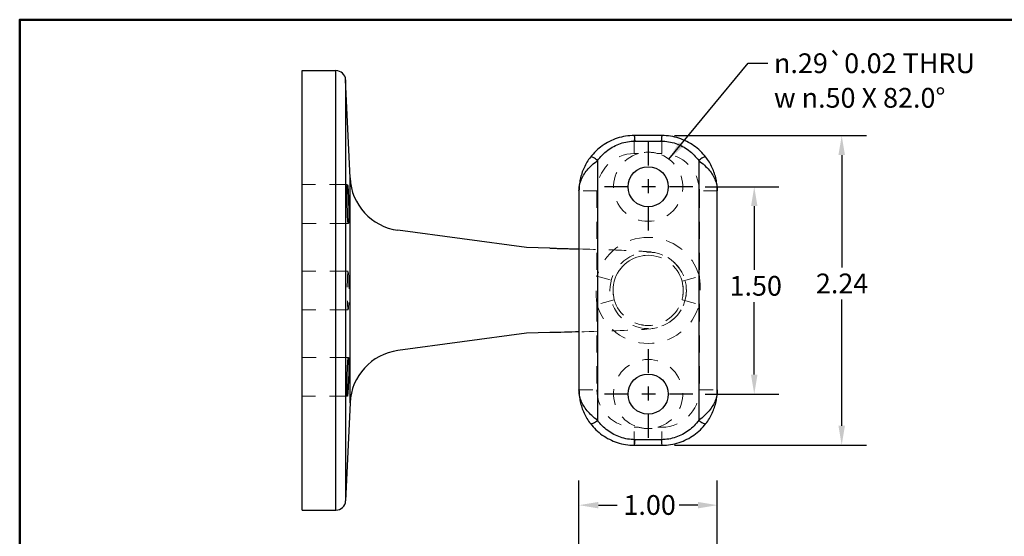
# Model space of a CAD drawing. Units: inches. Extents: x 0.2 to 15.5, y 0.2 to 12.
# Drawn here: x 0.5 to 7.7, y 7.9 to 11.6 of the extents above; entities that cross this region are included whole.
import ezdxf

# ---------------------------------------------------------------- set-up
doc = ezdxf.new("R2010")
doc.units = ezdxf.units.IN
doc.header["$LTSCALE"] = 1.428571
doc.header["$MEASUREMENT"] = 0
doc.linetypes.add('CHAIN', pattern=[0.7087, 0.4724, -0.0591, 0.1181, -0.0591])
doc.linetypes.add('DASHED', pattern=[0.2067, 0.1654, -0.0413])
for name, color, linetype, lineweight in [('Border_0', 7, 'Continuous', 50), ('Center Mark(ANSI)', 7, 'Continuous', 25), ('Dimensions(ANSI)', 7, 'Continuous', 25), ('Hidden Edges(ANSI)', 7, 'DASHED', 18), ('Hidden Tangent Edges(ANSI)', 7, 'DASHED', 18), ('Symbols(ANSI)', 7, 'Continuous', 25), ('Visible Edges(ANSI)', 7, 'Continuous', 25), ('Visible Tangent Edges(ANSI)', 7, 'Continuous', 25)]:
    doc.layers.add(name, color=color, linetype=linetype, lineweight=lineweight)
doc.styles.add('WAGNERCopy of DEFAULT-ANSI', font='ARIAL.TTF')
doc.dimstyles.new('WAGNERCopy of DEFAULT-ANSI', dxfattribs={"dimscale": 1.428571, "dimtxt": 0.1, "dimasz": 0.098425, "dimexe": 0.125, "dimexo": 0.0625, "dimgap": 0.031496, "dimtad": 0, "dimtih": 1, "dimtoh": 1, "dimrnd": 1e-08, "dimzin": 4, "dimdsep": 46, "dimtxsty": 'WAGNERCopy of DEFAULT-ANSI', "dimcen": 0.09, "dimdle": 0.393701, "dimclrd": 7, "dimclre": 7, "dimclrt": 7, "dimadec": 1, "dimazin": 1, "dimtfac": 1, "dimtofl": 0, "dimtmove": 0, "dimatfit": 3, "dimfxl": 1, "dimtolj": 1, "dimtzin": 0, "dimlwd": 25, "dimlwe": 25, "dimarcsym": 0})
doc.dimstyles.new('WAGNERCopy of DEFAULT-ANSI_WAGNERCopy of DEFAULT-ANSI~0$7', dxfattribs={"dimscale": 1.428571, "dimtxt": 0.1, "dimasz": 0.098425, "dimexe": 0.125, "dimexo": 0.0625, "dimgap": 0.031496, "dimtad": 0, "dimtih": 1, "dimtoh": 1, "dimrnd": 1e-08, "dimzin": 4, "dimdsep": 46, "dimtxsty": 'WAGNERCopy of DEFAULT-ANSI', "dimcen": 0.09, "dimdle": 0.393701, "dimclrd": 7, "dimclre": 7, "dimclrt": 7, "dimadec": 1, "dimazin": 1, "dimtfac": 1, "dimtofl": 0, "dimtmove": 0, "dimatfit": 3, "dimfxl": 1, "dimtolj": 1, "dimtzin": 0, "dimlwd": 25, "dimlwe": 25, "dimarcsym": 0})

# ---------------------------------------------------------------- blocks, each defined once
blk = doc.blocks.new('Borders Default Border')
at = {"layer": 'Border_0', "color": 7, "lineweight": 50, "flags": 128}
blk.add_lwpolyline([(0.38, 0.38), (0.38, 8.12), (10.62, 8.12), (10.62, 0.38), (0.38, 0.38)], dxfattribs=at)
blk = doc.blocks.new('*D13')
at = {"layer": 'Defpoints', "color": 0, "linetype": 'Continuous'}
for p in [(4.586, 8.0874), (4.586, 6.7266), (5.586, 6.7266)]:
    blk.add_point(p, dxfattribs=at)
at = {"layer": 'Dimensions(ANSI)', "color": 7, "linetype": 'Continuous', "lineweight": 25}
for p, q in [((4.586, 6.8159), (4.586, 8.266)), ((5.586, 6.8159), (5.586, 8.266)), ((4.7266, 8.0874), (4.8624, 8.0874)), ((5.4454, 8.0874), (5.3095, 8.0874))]:
    blk.add_line(p, q, dxfattribs=at)
at = {"layer": 'Dimensions(ANSI)', "color": 7, "linetype": 'Continuous'}
for points in [[(4.7266, 8.1109), (4.7266, 8.064), (4.586, 8.0874)], [(5.4454, 8.1109), (5.4454, 8.064), (5.586, 8.0874)]]:
    blk.add_solid(points, dxfattribs=at)
at = {"layer": 'Dimensions(ANSI)', "color": 7, "linetype": 'Continuous', "lineweight": 25, "insert": (4.9074, 8.1604), "char_height": 0.14286, "attachment_point": 1, "style": 'WAGNERCopy of DEFAULT-ANSI'}
blk.add_mtext('\\A1;1.00', dxfattribs=at)
blk = doc.blocks.new('*D17')
at = {"layer": 'Defpoints', "color": 0, "linetype": 'Continuous'}
for p in [(5.4098, 10.3914), (5.8529, 10.3914), (5.4098, 8.8914)]:
    blk.add_point(p, dxfattribs=at)
at = {"layer": 'Dimensions(ANSI)', "color": 7, "linetype": 'Continuous', "lineweight": 25}
for p, q in [((5.4991, 10.3914), (6.0315, 10.3914)), ((5.8529, 10.2508), (5.8529, 9.791)), ((5.8529, 9.032), (5.8529, 9.5551)), ((5.4991, 8.8914), (6.0315, 8.8914))]:
    blk.add_line(p, q, dxfattribs=at)
at = {"layer": 'Dimensions(ANSI)', "color": 7, "linetype": 'Continuous'}
for points in [[(5.8295, 10.2508), (5.8763, 10.2508), (5.8529, 10.3914)], [(5.8295, 9.032), (5.8763, 9.032), (5.8529, 8.8914)]]:
    blk.add_solid(points, dxfattribs=at)
at = {"layer": 'Dimensions(ANSI)', "color": 7, "linetype": 'Continuous', "lineweight": 25, "insert": (5.6743, 9.746), "char_height": 0.14286, "attachment_point": 1, "style": 'WAGNERCopy of DEFAULT-ANSI'}
blk.add_mtext('\\A1;1.50', dxfattribs=at)
blk = doc.blocks.new('*D19')
at = {"layer": 'Defpoints', "color": 0, "linetype": 'Continuous'}
for p in [(5.186, 10.7614), (6.4852, 10.7614), (5.186, 8.5214)]:
    blk.add_point(p, dxfattribs=at)
at = {"layer": 'Dimensions(ANSI)', "color": 7, "linetype": 'Continuous', "lineweight": 25}
for p, q in [((5.2753, 10.7614), (6.6637, 10.7614)), ((6.4852, 10.6208), (6.4852, 9.808)), ((6.4852, 8.662), (6.4852, 9.5746)), ((5.2753, 8.5214), (6.6637, 8.5214))]:
    blk.add_line(p, q, dxfattribs=at)
at = {"layer": 'Dimensions(ANSI)', "color": 7, "linetype": 'Continuous'}
for points in [[(6.4617, 10.6208), (6.5086, 10.6208), (6.4852, 10.7614)], [(6.4617, 8.662), (6.5086, 8.662), (6.4852, 8.5214)]]:
    blk.add_solid(points, dxfattribs=at)
at = {"layer": 'Dimensions(ANSI)', "color": 7, "linetype": 'Continuous', "lineweight": 25, "insert": (6.2987, 9.7631), "char_height": 0.14286, "attachment_point": 1, "style": 'WAGNERCopy of DEFAULT-ANSI'}
blk.add_mtext('\\A1;2.24', dxfattribs=at)

msp = doc.modelspace()

# ---------------------------------------------------------------- linework, layer by layer
at = {"layer": 'Center Mark(ANSI)', "linetype": 'CHAIN', "ltscale": 0.251772}
for p, q in [((5.086, 10.7152), (5.086, 10.0675)), ((5.4098, 10.3914), (4.7621, 10.3914)), ((5.086, 9.2152), (5.086, 8.5675)), ((5.4098, 8.8914), (4.7621, 8.8914))]:
    msp.add_line(p, q, dxfattribs=at)
at = {"layer": 'Hidden Edges(ANSI)', "ltscale": 0.551965}
for p, q in [((2.912, 10.4064), (2.586, 10.4064)), ((2.912, 8.8764), (2.586, 8.8764))]:
    msp.add_line(p, q, dxfattribs=at)
at = {"layer": 'Hidden Edges(ANSI)', "ltscale": 0.563472}
for p, q in [((2.9188, 10.1264), (2.586, 10.1264)), ((2.9188, 9.1564), (2.586, 9.1564))]:
    msp.add_line(p, q, dxfattribs=at)
at = {"layer": 'Hidden Edges(ANSI)', "ltscale": 0.560099}
for p, q in [((2.9168, 9.7814), (2.586, 9.7814)), ((2.9168, 9.5014), (2.586, 9.5014))]:
    msp.add_line(p, q, dxfattribs=at)
at = {"layer": 'Hidden Edges(ANSI)', "ltscale": 0.188959, "flags": 128}
for points in [[(5.156, 10.6314), (5.1502, 10.633), (5.1444, 10.6344), (5.1385, 10.6357), (5.1326, 10.6369), (5.1267, 10.6379), (5.1207, 10.6388), (5.1148, 10.6395), (5.1089, 10.6401), (5.1031, 10.6405), (5.0973, 10.6408), (5.0916, 10.641), (5.086, 10.6411), (5.0804, 10.641), (5.0747, 10.6408), (5.0689, 10.6405), (5.0631, 10.6401), (5.0572, 10.6395), (5.0512, 10.6388), (5.0453, 10.6379), (5.0394, 10.6369), (5.0335, 10.6357), (5.0276, 10.6344), (5.0217, 10.633), (5.016, 10.6314)], [(5.016, 8.6514), (5.0217, 8.6498), (5.0276, 8.6483), (5.0335, 8.647), (5.0394, 8.6459), (5.0453, 8.6449), (5.0512, 8.644), (5.0572, 8.6433), (5.0631, 8.6427), (5.0689, 8.6422), (5.0747, 8.6419), (5.0804, 8.6417), (5.086, 8.6417), (5.0916, 8.6417), (5.0973, 8.6419), (5.1031, 8.6422), (5.1089, 8.6427), (5.1148, 8.6433), (5.1207, 8.644), (5.1267, 8.6449), (5.1326, 8.6459), (5.1385, 8.647), (5.1444, 8.6483), (5.1502, 8.6498), (5.156, 8.6514)]]:
    msp.add_lwpolyline(points, dxfattribs=at)
at = {"layer": 'Hidden Edges(ANSI)', "ltscale": 0.494207, "flags": 128}
msp.add_lwpolyline([(4.586, 9.9413), (4.6229, 9.9403), (4.659, 9.9393), (4.6943, 9.9383), (4.7287, 9.9373), (4.7623, 9.9363), (4.7947, 9.9352), (4.826, 9.9342), (4.8559, 9.9332), (4.8844, 9.9322), (4.9116, 9.9312), (4.9373, 9.9301), (4.9616, 9.9291), (4.9844, 9.928), (5.0056, 9.927), (5.0249, 9.926), (5.0425, 9.925), (5.0745, 9.9227), (5.106, 9.9193), (5.1234, 9.9167), (5.1336, 9.9149), (5.1455, 9.9123), (5.1592, 9.9087), (5.1667, 9.9064), (5.1746, 9.9038), (5.1909, 9.8976), (5.2075, 9.8901), (5.224, 9.8812), (5.2401, 9.8712), (5.2556, 9.86), (5.2703, 9.8476), (5.2842, 9.8343), (5.2972, 9.82), (5.3091, 9.8047), (5.32, 9.7887), (5.3298, 9.7719), (5.3383, 9.7546), (5.3456, 9.7366), (5.3516, 9.7182), (5.3564, 9.6993), (5.3598, 9.6802), (5.3618, 9.661), (5.3625, 9.6416), (5.3618, 9.6222), (5.3598, 9.6029), (5.3564, 9.5838), (5.3517, 9.565), (5.3457, 9.5465), (5.3384, 9.5285), (5.3299, 9.5111), (5.3202, 9.4944), (5.3094, 9.4783), (5.2974, 9.4631), (5.2844, 9.4487), (5.2706, 9.4353), (5.2558, 9.423), (5.2402, 9.4117), (5.224, 9.4015), (5.2075, 9.3927), (5.1909, 9.3851), (5.1746, 9.3789), (5.1668, 9.3763), (5.1593, 9.3741), (5.1454, 9.3705), (5.1335, 9.3679), (5.1233, 9.366), (5.1143, 9.3646), (5.1061, 9.3635), (5.0757, 9.3603), (5.0598, 9.3591), (5.043, 9.3579), (5.025, 9.3568), (5.0055, 9.3558), (4.9844, 9.3547), (4.9617, 9.3537), (4.9375, 9.3526), (4.9118, 9.3516), (4.8846, 9.3506), (4.8561, 9.3495), (4.8261, 9.3485), (4.7948, 9.3475), (4.7623, 9.3465), (4.7288, 9.3455), (4.6944, 9.3444), (4.6591, 9.3434), (4.6229, 9.3424), (4.586, 9.3414)], dxfattribs=at)
at = {"layer": 'Hidden Edges(ANSI)', "ltscale": 0.495823, "flags": 128}
msp.add_lwpolyline([(2.9176, 9.7803), (2.9163, 9.7809), (2.9151, 9.776), (2.9139, 9.7653), (2.913, 9.7499), (2.9121, 9.7304), (2.9115, 9.7067), (2.9111, 9.6801), (2.9109, 9.6523), (2.9109, 9.6247), (2.9111, 9.597), (2.9116, 9.5709), (2.9123, 9.548), (2.9131, 9.5293), (2.9142, 9.5148), (2.9153, 9.5053), (2.9166, 9.5015), (2.9178, 9.5033), (2.9191, 9.5108), (2.9203, 9.524), (2.9214, 9.5418), (2.9222, 9.5632), (2.9229, 9.5886), (2.9233, 9.6163), (2.9235, 9.6442), (2.9233, 9.6722), (2.9228, 9.6997), (2.9221, 9.7243), (2.9212, 9.7449), (2.92, 9.7619), (2.9188, 9.774), (2.9176, 9.7803)], dxfattribs=at)
at = {"layer": 'Hidden Edges(ANSI)', "ltscale": 0.182231, "flags": 128}
for points in [[(4.8413, 9.5738), (4.8373, 9.5904), (4.8344, 9.6073), (4.8327, 9.6243), (4.8321, 9.6414), (4.8327, 9.6585), (4.8344, 9.6755), (4.8373, 9.6924), (4.8413, 9.7089)], [(5.3307, 9.7089), (5.3347, 9.6923), (5.3375, 9.6755), (5.3392, 9.6584), (5.3398, 9.6414), (5.3392, 9.6243), (5.3375, 9.6073), (5.3347, 9.5904), (5.3307, 9.5738)]]:
    msp.add_lwpolyline(points, dxfattribs=at)
at = {"layer": 'Hidden Edges(ANSI)', "ltscale": 0.483904}
for centre, start, end in [((5.086, 10.3914), 106.2602, 73.7398), ((5.086, 8.8914), 286.2602, 253.7398)]:
    msp.add_arc(centre, 0.25, start, end, dxfattribs=at)
at = {"layer": 'Hidden Edges(ANSI)', "ltscale": 0.559376}
for start, end in [(15.43624, 164.56376), (195.43624, 344.56376)]:
    msp.add_arc((5.086, 9.6414), 0.2538, start, end, dxfattribs=at)
at = {"layer": 'Hidden Tangent Edges(ANSI)', "ltscale": 0.272162}
for p, q in [((4.986, 10.6314), (4.986, 10.7614)), ((5.186, 10.6314), (5.186, 10.7614)), ((4.716, 10.3614), (4.586, 10.3614)), ((5.586, 10.3614), (5.456, 10.3614)), ((4.716, 9.7435), (4.8413, 9.7089)), ((5.3307, 9.7089), (5.456, 9.7435)), ((4.8413, 9.5738), (4.716, 9.5392)), ((5.3307, 9.5738), (5.456, 9.5392)), ((4.586, 8.9214), (4.716, 8.9214)), ((5.456, 8.9214), (5.586, 8.9214)), ((4.986, 8.5214), (4.986, 8.6514)), ((5.186, 8.5214), (5.186, 8.6514))]:
    msp.add_line(p, q, dxfattribs=at)
at = {"layer": 'Hidden Tangent Edges(ANSI)', "ltscale": 0.039899}
for p, q in [((5.016, 10.6314), (4.986, 10.6314)), ((5.186, 10.6314), (5.156, 10.6314)), ((4.986, 8.6514), (5.016, 8.6514)), ((5.156, 8.6514), (5.186, 8.6514))]:
    msp.add_line(p, q, dxfattribs=at)
at = {"layer": 'Hidden Tangent Edges(ANSI)', "ltscale": 0.523081}
for p, q in [((4.716, 10.3614), (4.716, 9.7435)), ((5.456, 10.3614), (5.456, 9.7435)), ((4.716, 9.5392), (4.716, 8.9214)), ((5.456, 9.5392), (5.456, 8.9214))]:
    msp.add_line(p, q, dxfattribs=at)
at = {"layer": 'Hidden Tangent Edges(ANSI)', "ltscale": 0.509271, "flags": 128}
msp.add_lwpolyline([(4.586, 9.9413), (4.6127, 9.9406), (4.6391, 9.9399), (4.6651, 9.9391), (4.6906, 9.9384), (4.7156, 9.9376), (4.7401, 9.9369), (4.764, 9.9362), (4.7873, 9.9354), (4.8099, 9.9347), (4.8319, 9.934), (4.8532, 9.9332), (4.8736, 9.9325), (4.8934, 9.9317), (4.9122, 9.931), (4.9303, 9.9303), (4.9474, 9.9295), (4.9637, 9.9288), (4.9791, 9.9281), (4.9935, 9.9273), (5.0069, 9.9266), (5.0193, 9.9258), (5.0308, 9.9251), (5.0411, 9.9244), (5.0504, 9.9236), (5.0587, 9.9229), (5.0659, 9.9221), (5.072, 9.9214), (5.077, 9.9207), (5.0809, 9.9199), (5.0837, 9.9192), (5.0854, 9.9185), (5.086, 9.9177)], dxfattribs=at)
at = {"layer": 'Hidden Tangent Edges(ANSI)', "ltscale": 0.273171, "flags": 128}
for points in [[(4.716, 9.5392), (4.7149, 9.5475), (4.7139, 9.5559), (4.713, 9.5643), (4.7122, 9.5728), (4.7114, 9.5813), (4.7108, 9.5898), (4.7103, 9.5984), (4.7098, 9.607), (4.7095, 9.6156), (4.7093, 9.6242), (4.7091, 9.6328), (4.7091, 9.6414), (4.7091, 9.65), (4.7093, 9.6586), (4.7095, 9.6672), (4.7098, 9.6758), (4.7103, 9.6844), (4.7108, 9.6929), (4.7114, 9.7015), (4.7122, 9.71), (4.713, 9.7184), (4.7139, 9.7269), (4.7149, 9.7352), (4.716, 9.7435)], [(5.456, 9.7435), (5.4571, 9.7352), (5.4581, 9.7269), (5.459, 9.7184), (5.4598, 9.71), (5.4605, 9.7015), (5.4612, 9.6929), (5.4617, 9.6843), (5.4621, 9.6758), (5.4625, 9.6672), (5.4627, 9.6586), (5.4629, 9.65), (5.4629, 9.6414), (5.4629, 9.6327), (5.4627, 9.6241), (5.4625, 9.6155), (5.4621, 9.607), (5.4617, 9.5984), (5.4612, 9.5898), (5.4605, 9.5813), (5.4598, 9.5728), (5.459, 9.5643), (5.4581, 9.5559), (5.4571, 9.5475), (5.456, 9.5392)]]:
    msp.add_lwpolyline(points, dxfattribs=at)
at = {"layer": 'Hidden Tangent Edges(ANSI)', "ltscale": 0.182293, "flags": 128}
for points in [[(4.8413, 9.7089), (4.8398, 9.7035), (4.8385, 9.6979), (4.8373, 9.6923), (4.8362, 9.6867), (4.8352, 9.6811), (4.8344, 9.6755), (4.8337, 9.6698), (4.8331, 9.6641), (4.8327, 9.6585), (4.8324, 9.6528), (4.8322, 9.6471), (4.8321, 9.6414), (4.8322, 9.6357), (4.8324, 9.63), (4.8327, 9.6243), (4.8331, 9.6186), (4.8337, 9.6129), (4.8344, 9.6073), (4.8352, 9.6016), (4.8362, 9.596), (4.8373, 9.5904), (4.8385, 9.5848), (4.8398, 9.5793), (4.8413, 9.5738)], [(5.3307, 9.5738), (5.3322, 9.5793), (5.3335, 9.5848), (5.3347, 9.5904), (5.3358, 9.596), (5.3367, 9.6016), (5.3376, 9.6073), (5.3383, 9.6129), (5.3388, 9.6186), (5.3393, 9.6243), (5.3396, 9.63), (5.3398, 9.6357), (5.3399, 9.6414), (5.3398, 9.6471), (5.3396, 9.6527), (5.3393, 9.6584), (5.3388, 9.6641), (5.3383, 9.6698), (5.3376, 9.6755), (5.3367, 9.6811), (5.3358, 9.6867), (5.3347, 9.6923), (5.3335, 9.6979), (5.3322, 9.7035), (5.3307, 9.7089)]]:
    msp.add_lwpolyline(points, dxfattribs=at)
at = {"layer": 'Hidden Tangent Edges(ANSI)', "ltscale": 0.490012}
msp.add_circle((5.086, 9.6414), 0.2763, dxfattribs=at)
at = {"layer": 'Hidden Tangent Edges(ANSI)', "ltscale": 0.478762}
for centre, start, end in [((4.986, 10.3614), 90, 180), ((5.186, 10.3614), 0, 90), ((4.986, 8.9214), 180, 270), ((5.186, 8.9214), 270, 0)]:
    msp.add_arc(centre, 0.27, start, end, dxfattribs=at)
at = {"layer": 'Hidden Tangent Edges(ANSI)', "ltscale": 0.563896}
for start, end in [(90, 164.56376), (15.43624, 90)]:
    msp.add_arc((5.086, 9.6414), 0.3838, start, end, dxfattribs=at)
at = {"layer": 'Hidden Tangent Edges(ANSI)', "ltscale": 0.559474}
for start, end in [(90, 164.56376), (15.43624, 90), (195.43624, 344.56376)]:
    msp.add_arc((5.086, 9.6414), 0.2539, start, end, dxfattribs=at)
at = {"layer": 'Hidden Tangent Edges(ANSI)', "ltscale": 0.483339}
msp.add_arc((5.086, 9.6414), 0.3838, 195.43624, 344.56376, dxfattribs=at)
at = {"layer": 'Visible Edges(ANSI)'}
for p, q in [((2.586, 8.0514), (2.586, 11.2314)), ((2.586, 11.2314), (2.8291, 11.2314)), ((2.931, 10.4551), (2.899, 11.1645)), ((5.0492, 10.7614), (4.986, 10.7614)), ((5.186, 10.7614), (5.1228, 10.7614)), ((4.586, 10.3614), (4.586, 8.9214)), ((5.586, 8.9214), (5.586, 10.3614)), ((4.206, 9.9514), (3.2771, 10.0767)), ((4.376, 9.9469), (4.206, 9.9514)), ((4.206, 9.3314), (3.2771, 9.206)), ((4.376, 9.3358), (4.206, 9.3314)), ((2.931, 8.8276), (2.899, 8.1182)), ((4.986, 8.5214), (5.0492, 8.5214)), ((5.1228, 8.5214), (5.186, 8.5214)), ((2.586, 8.0514), (2.8291, 8.0514))]:
    msp.add_line(p, q, dxfattribs=at)
at = {"layer": 'Visible Edges(ANSI)', "flags": 128}
for points in [[(4.986, 10.7614), (4.9703, 10.7611), (4.9546, 10.7601), (4.9389, 10.7586), (4.9234, 10.7564), (4.9079, 10.7537), (4.8927, 10.7503), (4.8776, 10.7464), (4.8628, 10.7419), (4.8483, 10.7369), (4.834, 10.7314), (4.8201, 10.7253), (4.8064, 10.7188), (4.793, 10.7117), (4.7799, 10.7042), (4.7671, 10.6962), (4.7547, 10.6877), (4.7426, 10.6788), (4.7309, 10.6695), (4.7195, 10.6597), (4.7086, 10.6495), (4.698, 10.6389), (4.6878, 10.628), (4.678, 10.6166), (4.6687, 10.6049)], [(5.1228, 10.7614), (5.1197, 10.7614), (5.1166, 10.7614), (5.1136, 10.7614), (5.1105, 10.7614), (5.1074, 10.7614), (5.1044, 10.7614), (5.1013, 10.7614), (5.0982, 10.7614), (5.0952, 10.7614), (5.0921, 10.7614), (5.089, 10.7614), (5.086, 10.7614), (5.0829, 10.7614), (5.0799, 10.7614), (5.0768, 10.7614), (5.0737, 10.7614), (5.0707, 10.7614), (5.0676, 10.7614), (5.0645, 10.7614), (5.0615, 10.7614), (5.0584, 10.7614), (5.0553, 10.7614), (5.0523, 10.7614), (5.0492, 10.7614)], [(5.5033, 10.6049), (5.494, 10.6166), (5.4842, 10.628), (5.4739, 10.639), (5.4633, 10.6497), (5.4522, 10.6599), (5.4408, 10.6697), (5.429, 10.6791), (5.4169, 10.688), (5.4044, 10.6965), (5.3916, 10.7045), (5.3785, 10.712), (5.3651, 10.719), (5.3514, 10.7256), (5.3374, 10.7316), (5.3231, 10.7371), (5.3085, 10.7421), (5.2938, 10.7466), (5.2788, 10.7504), (5.2636, 10.7538), (5.2483, 10.7565), (5.2329, 10.7586), (5.2173, 10.7601), (5.2017, 10.7611), (5.186, 10.7614)], [(4.6687, 10.6049), (4.6622, 10.5962), (4.6558, 10.5872), (4.6496, 10.5779), (4.6437, 10.5683), (4.638, 10.5586), (4.6326, 10.5488), (4.6275, 10.5388), (4.6227, 10.5288), (4.6182, 10.5186), (4.614, 10.5084), (4.6101, 10.4982), (4.6065, 10.4878), (4.6032, 10.4774), (4.6002, 10.467), (4.5975, 10.4565), (4.595, 10.446), (4.5929, 10.4355), (4.5911, 10.4249), (4.5895, 10.4143), (4.5882, 10.4037), (4.5872, 10.3931), (4.5865, 10.3825), (4.5861, 10.3719), (4.586, 10.3614)], [(5.231, 10.3914), (5.2282, 10.3634), (5.2199, 10.3358), (5.2063, 10.3105), (5.1885, 10.2888), (5.1669, 10.2711), (5.1415, 10.2574), (5.1139, 10.2491), (5.086, 10.2464), (5.0581, 10.2491), (5.0304, 10.2574), (5.0051, 10.2711), (4.9835, 10.2888), (4.9657, 10.3105), (4.952, 10.3358), (4.9437, 10.3634), (4.941, 10.3914), (4.9437, 10.4193), (4.952, 10.4469), (4.9657, 10.4723), (4.9835, 10.4939), (5.0051, 10.5116), (5.0304, 10.5253), (5.0581, 10.5336), (5.086, 10.5364), (5.1139, 10.5336), (5.1415, 10.5253), (5.1669, 10.5116), (5.1885, 10.4939), (5.2063, 10.4723), (5.2199, 10.4469), (5.2282, 10.4193), (5.231, 10.3914)], [(5.586, 10.3614), (5.5858, 10.3719), (5.5854, 10.3825), (5.5847, 10.3931), (5.5837, 10.4037), (5.5825, 10.4143), (5.5809, 10.4249), (5.5791, 10.4355), (5.5769, 10.446), (5.5745, 10.4565), (5.5718, 10.467), (5.5688, 10.4774), (5.5655, 10.4878), (5.5619, 10.4981), (5.558, 10.5084), (5.5538, 10.5186), (5.5493, 10.5288), (5.5445, 10.5388), (5.5394, 10.5488), (5.534, 10.5586), (5.5283, 10.5683), (5.5223, 10.5779), (5.5161, 10.5872), (5.5098, 10.5962), (5.5033, 10.6049)], [(2.916, 10.1404), (2.9148, 10.1549), (2.9135, 10.1744), (2.9124, 10.1978), (2.9114, 10.2235), (2.9106, 10.2506), (2.91, 10.2791), (2.9095, 10.3072), (2.9093, 10.3333), (2.9094, 10.3561), (2.9096, 10.3759), (2.9101, 10.3914), (2.9108, 10.4015), (2.9116, 10.406), (2.9127, 10.4051), (2.9138, 10.3983), (2.9151, 10.3861), (2.9163, 10.3696), (2.9176, 10.3484), (2.9188, 10.3233), (2.9199, 10.2962), (2.9207, 10.2687), (2.9214, 10.24), (2.9218, 10.2123), (2.9219, 10.1878), (2.9217, 10.1661), (2.9213, 10.1481), (2.9205, 10.1354), (2.9196, 10.1282), (2.9185, 10.1265), (2.9173, 10.1308), (2.916, 10.1404)], [(4.376, 9.9469), (4.4025, 9.9462), (4.4291, 9.9455), (4.4555, 9.9448), (4.4819, 9.9441), (4.5082, 9.9434), (4.5343, 9.9427), (4.5603, 9.942), (4.586, 9.9413)], [(4.586, 9.3414), (4.5603, 9.3407), (4.5343, 9.34), (4.5081, 9.3393), (4.4818, 9.3386), (4.4554, 9.3379), (4.429, 9.3372), (4.4025, 9.3365), (4.376, 9.3358)], [(2.916, 8.9088), (2.9148, 8.8932), (2.9135, 8.8822), (2.9124, 8.8769), (2.9114, 8.8773), (2.9106, 8.8832), (2.91, 8.8947), (2.9095, 8.9113), (2.9093, 8.932), (2.9094, 8.9556), (2.9096, 8.9823), (2.9101, 9.0107), (2.9108, 9.039), (2.9116, 9.0656), (2.9127, 9.0909), (2.9138, 9.1135), (2.9151, 9.1319), (2.9163, 9.1452), (2.9176, 9.1536), (2.9188, 9.1563), (2.9199, 9.1532), (2.9207, 9.1448), (2.9214, 9.1307), (2.9218, 9.1116), (2.9219, 9.0894), (2.9217, 9.0639), (2.9213, 9.0358), (2.9205, 9.0072), (2.9196, 8.9799), (2.9185, 8.9531), (2.9173, 8.9288), (2.916, 8.9088)], [(5.231, 8.8914), (5.2282, 8.8634), (5.2199, 8.8358), (5.2063, 8.8105), (5.1885, 8.7888), (5.1669, 8.7711), (5.1415, 8.7574), (5.1139, 8.7491), (5.086, 8.7464), (5.0581, 8.7491), (5.0304, 8.7574), (5.0051, 8.7711), (4.9835, 8.7888), (4.9657, 8.8105), (4.952, 8.8358), (4.9437, 8.8634), (4.941, 8.8914), (4.9437, 8.9193), (4.952, 8.9469), (4.9657, 8.9723), (4.9835, 8.9939), (5.0051, 9.0116), (5.0304, 9.0253), (5.0581, 9.0336), (5.086, 9.0364), (5.1139, 9.0336), (5.1415, 9.0253), (5.1669, 9.0116), (5.1885, 8.9939), (5.2063, 8.9723), (5.2199, 8.9469), (5.2282, 8.9193), (5.231, 8.8914)], [(4.586, 8.9214), (4.5861, 8.9108), (4.5865, 8.9002), (4.5872, 8.8897), (4.5882, 8.8791), (4.5895, 8.8685), (4.5911, 8.8579), (4.5929, 8.8473), (4.595, 8.8367), (4.5975, 8.8262), (4.6002, 8.8157), (4.6032, 8.8053), (4.6065, 8.7949), (4.6101, 8.7846), (4.614, 8.7743), (4.6182, 8.7641), (4.6227, 8.754), (4.6275, 8.7439), (4.6326, 8.734), (4.638, 8.7241), (4.6437, 8.7144), (4.6496, 8.7049), (4.6558, 8.6956), (4.6622, 8.6865), (4.6687, 8.6779)], [(5.5033, 8.6779), (5.5098, 8.6865), (5.5162, 8.6956), (5.5223, 8.7049), (5.5283, 8.7144), (5.534, 8.7241), (5.5394, 8.734), (5.5445, 8.7439), (5.5493, 8.754), (5.5538, 8.7641), (5.558, 8.7743), (5.5619, 8.7846), (5.5655, 8.7949), (5.5688, 8.8053), (5.5718, 8.8157), (5.5745, 8.8262), (5.5769, 8.8367), (5.5791, 8.8473), (5.5809, 8.8579), (5.5825, 8.8685), (5.5837, 8.8791), (5.5847, 8.8897), (5.5854, 8.9002), (5.5858, 8.9108), (5.586, 8.9214)], [(4.6687, 8.6779), (4.678, 8.6661), (4.6878, 8.6548), (4.698, 8.6438), (4.7086, 8.6332), (4.7196, 8.623), (4.7309, 8.6132), (4.7426, 8.6039), (4.7547, 8.595), (4.7671, 8.5866), (4.7799, 8.5785), (4.793, 8.571), (4.8064, 8.5639), (4.8201, 8.5574), (4.8341, 8.5513), (4.8483, 8.5458), (4.8628, 8.5408), (4.8776, 8.5363), (4.8927, 8.5324), (4.9079, 8.5291), (4.9234, 8.5263), (4.9389, 8.5242), (4.9546, 8.5226), (4.9703, 8.5217), (4.986, 8.5214)], [(5.186, 8.5214), (5.2017, 8.5217), (5.2174, 8.5226), (5.2331, 8.5242), (5.2486, 8.5263), (5.264, 8.5291), (5.2793, 8.5324), (5.2943, 8.5363), (5.3091, 8.5408), (5.3237, 8.5458), (5.3379, 8.5514), (5.3519, 8.5574), (5.3656, 8.564), (5.379, 8.571), (5.3921, 8.5786), (5.4048, 8.5866), (5.4173, 8.595), (5.4294, 8.6039), (5.4411, 8.6133), (5.4524, 8.623), (5.4634, 8.6332), (5.474, 8.6438), (5.4842, 8.6548), (5.494, 8.6661), (5.5033, 8.6779)], [(5.0492, 8.5214), (5.0523, 8.5214), (5.0553, 8.5214), (5.0584, 8.5214), (5.0615, 8.5214), (5.0645, 8.5214), (5.0676, 8.5214), (5.0707, 8.5214), (5.0737, 8.5214), (5.0768, 8.5214), (5.0799, 8.5214), (5.0829, 8.5214), (5.086, 8.5214), (5.089, 8.5214), (5.0921, 8.5214), (5.0952, 8.5214), (5.0982, 8.5214), (5.1013, 8.5214), (5.1044, 8.5214), (5.1074, 8.5214), (5.1105, 8.5214), (5.1136, 8.5214), (5.1166, 8.5214), (5.1197, 8.5214), (5.1228, 8.5214)]]:
    msp.add_lwpolyline(points, dxfattribs=at)
at = {"layer": 'Visible Edges(ANSI)'}
for centre, radius, start, end in [((2.8291, 11.1614), 0.07, 2.57915, 90), ((3.3305, 10.4731), 0.4, 182.57915, 262.31602), ((3.3305, 8.8096), 0.4, 97.68398, 177.42085), ((2.8291, 8.1214), 0.07, 270, 357.42085)]:
    msp.add_arc(centre, radius, start, end, dxfattribs=at)
at = {"layer": 'Visible Tangent Edges(ANSI)'}
for p, q in [((2.8291, 8.0514), (2.8291, 11.2314)), ((2.899, 11.1645), (2.899, 8.1182)), ((4.991, 10.7214), (5.1809, 10.7214)), ((4.7199, 10.5805), (4.7199, 8.7022)), ((5.4521, 10.5805), (5.4521, 8.7022)), ((2.931, 8.8276), (2.931, 10.4551)), ((5.1809, 8.5614), (4.991, 8.5614))]:
    msp.add_line(p, q, dxfattribs=at)
at = {"layer": 'Visible Tangent Edges(ANSI)', "flags": 128}
for points in [[(4.7199, 10.5805), (4.7279, 10.5911), (4.7362, 10.6013), (4.745, 10.6112), (4.754, 10.6207), (4.7634, 10.6299), (4.7731, 10.6387), (4.7831, 10.6471), (4.7934, 10.6551), (4.804, 10.6627), (4.815, 10.6699), (4.8261, 10.6767), (4.8376, 10.683), (4.8493, 10.6889), (4.8612, 10.6944), (4.8734, 10.6994), (4.8858, 10.7039), (4.8985, 10.7079), (4.9113, 10.7114), (4.9244, 10.7144), (4.9375, 10.7169), (4.9508, 10.7189), (4.9642, 10.7203), (4.9776, 10.7211), (4.991, 10.7214)], [(5.1809, 10.7214), (5.1943, 10.7211), (5.2077, 10.7203), (5.221, 10.7189), (5.2342, 10.717), (5.2473, 10.7145), (5.2602, 10.7115), (5.273, 10.7081), (5.2856, 10.7041), (5.2981, 10.6996), (5.3103, 10.6946), (5.3223, 10.6892), (5.334, 10.6833), (5.3454, 10.6769), (5.3566, 10.6701), (5.3676, 10.6629), (5.3782, 10.6553), (5.3886, 10.6473), (5.3987, 10.6389), (5.4084, 10.63), (5.4179, 10.6208), (5.4269, 10.6113), (5.4357, 10.6013), (5.4441, 10.5911), (5.4521, 10.5805)], [(4.586, 10.3614), (4.5862, 10.3709), (4.5869, 10.3804), (4.588, 10.3899), (4.5896, 10.3995), (4.5917, 10.409), (4.5942, 10.4185), (4.5972, 10.428), (4.6007, 10.4375), (4.6046, 10.447), (4.609, 10.4564), (4.6139, 10.4658), (4.6192, 10.4752), (4.625, 10.4845), (4.6314, 10.4937), (4.6382, 10.5029), (4.6455, 10.512), (4.6532, 10.5211), (4.6615, 10.53), (4.6703, 10.5389), (4.6795, 10.5476), (4.6891, 10.5562), (4.6991, 10.5646), (4.7094, 10.5727), (4.7199, 10.5805)], [(5.4521, 10.5805), (5.4625, 10.5727), (5.4728, 10.5646), (5.4828, 10.5562), (5.4925, 10.5476), (5.5017, 10.5389), (5.5104, 10.53), (5.5187, 10.5211), (5.5265, 10.512), (5.5338, 10.5029), (5.5406, 10.4937), (5.5469, 10.4845), (5.5528, 10.4752), (5.5581, 10.4658), (5.563, 10.4564), (5.5674, 10.447), (5.5713, 10.4375), (5.5748, 10.4281), (5.5778, 10.4185), (5.5803, 10.409), (5.5823, 10.3995), (5.5839, 10.3899), (5.5851, 10.3804), (5.5858, 10.3709), (5.586, 10.3614)], [(4.376, 9.9469), (4.3849, 9.9467), (4.3937, 9.9465), (4.4026, 9.9462), (4.4115, 9.946), (4.4204, 9.9458), (4.4292, 9.9455), (4.4381, 9.9453), (4.4469, 9.9451), (4.4558, 9.9448), (4.4646, 9.9446), (4.4734, 9.9444), (4.4822, 9.9441), (4.491, 9.9439), (4.4997, 9.9437), (4.5084, 9.9434), (4.5172, 9.9432), (4.5259, 9.943), (4.5345, 9.9427), (4.5432, 9.9425), (4.5518, 9.9423), (4.5604, 9.942), (4.5689, 9.9418), (4.5775, 9.9416), (4.586, 9.9413)], [(4.7199, 8.7022), (4.7094, 8.71), (4.6991, 8.7182), (4.6891, 8.7265), (4.6795, 8.7351), (4.6703, 8.7438), (4.6615, 8.7527), (4.6532, 8.7617), (4.6455, 8.7707), (4.6382, 8.7798), (4.6314, 8.789), (4.6251, 8.7983), (4.6192, 8.8076), (4.6139, 8.8169), (4.609, 8.8263), (4.6046, 8.8357), (4.6007, 8.8452), (4.5972, 8.8547), (4.5942, 8.8642), (4.5917, 8.8737), (4.5896, 8.8833), (4.588, 8.8928), (4.5869, 8.9024), (4.5862, 8.9119), (4.586, 8.9214)], [(5.586, 8.9214), (5.5858, 8.9119), (5.5851, 8.9024), (5.5839, 8.8928), (5.5823, 8.8833), (5.5803, 8.8737), (5.5778, 8.8642), (5.5748, 8.8547), (5.5713, 8.8452), (5.5674, 8.8357), (5.563, 8.8263), (5.5581, 8.8169), (5.5527, 8.8076), (5.5469, 8.7983), (5.5406, 8.789), (5.5338, 8.7798), (5.5265, 8.7707), (5.5187, 8.7617), (5.5105, 8.7527), (5.5017, 8.7438), (5.4925, 8.7351), (5.4829, 8.7265), (5.4729, 8.7182), (5.4625, 8.71), (5.4521, 8.7022)], [(4.991, 8.5614), (4.9776, 8.5617), (4.9642, 8.5625), (4.9508, 8.5639), (4.9375, 8.5658), (4.9244, 8.5683), (4.9113, 8.5713), (4.8985, 8.5748), (4.8858, 8.5789), (4.8734, 8.5834), (4.8613, 8.5883), (4.8493, 8.5938), (4.8376, 8.5997), (4.8262, 8.606), (4.815, 8.6128), (4.804, 8.62), (4.7934, 8.6277), (4.7831, 8.6357), (4.7731, 8.6441), (4.7634, 8.6528), (4.754, 8.662), (4.745, 8.6715), (4.7363, 8.6814), (4.7279, 8.6916), (4.7199, 8.7022)], [(5.4521, 8.7022), (5.4441, 8.6917), (5.4357, 8.6814), (5.427, 8.6716), (5.418, 8.662), (5.4086, 8.6529), (5.3989, 8.6441), (5.3889, 8.6357), (5.3785, 8.6277), (5.3679, 8.62), (5.357, 8.6128), (5.3458, 8.6061), (5.3344, 8.5997), (5.3227, 8.5938), (5.3107, 8.5884), (5.2986, 8.5834), (5.2861, 8.5789), (5.2735, 8.5748), (5.2606, 8.5713), (5.2476, 8.5683), (5.2344, 8.5658), (5.2211, 8.5639), (5.2078, 8.5625), (5.1944, 8.5617), (5.1809, 8.5614)]]:
    msp.add_lwpolyline(points, dxfattribs=at)
at = {"layer": 'Visible Tangent Edges(ANSI)'}
for centre, major_axis, ratio, start_param, end_param in [((4.986, 10.7214), (0, 0.04), 0.126582, 4.712389, 6.283185), ((5.186, 10.7214), (0, 0.04), 0.126582, 0, 1.570796), ((4.7004, 10.5805), (-0.0317, 0.0244), 0.322297, 4.314779, 6.283185), ((5.4716, 10.5805), (0.0317, 0.0244), 0.322297, 0, 1.968406), ((4.7004, 8.7022), (-0.0317, -0.0244), 0.322297, 0, 1.968406), ((5.4716, 8.7022), (0.0317, -0.0244), 0.322297, 4.314779, 6.283185), ((4.986, 8.5614), (0, -0.04), 0.126582, 0, 1.570796), ((5.186, 8.5614), (0, -0.04), 0.126582, 4.712389, 6.283185)]:
    msp.add_ellipse(centre, major_axis=major_axis, ratio=ratio, start_param=start_param, end_param=end_param, dxfattribs=at)

# ---------------------------------------------------------------- block references
at = {"xscale": 1.428571428571428, "yscale": 1.428571428571428, "zscale": 1.428571428571428}
msp.add_blockref('Borders Default Border', (0, 0), dxfattribs=at)

# ---------------------------------------------------------------- texts
at = {"layer": 'Symbols(ANSI)', "color": 7, "insert": (5.9955, 11.3561), "char_height": 0.1428571, "width": 1.624715, "attachment_point": 1, "line_spacing_factor": 1.05, "style": 'WAGNERCopy of DEFAULT-ANSI'}
msp.add_mtext('{\\fAIGDT|b0|i0;\\H0.1429;n\\fArial|b0|i0;\\H0.1429;.29\\fAIGDT|b0|i0;\\H0.1429;`\\fArial|b0|i0;\\H0.1429;0.02\\fArial|b0|i0;\\H0.1429; THRU\\P\\fAIGDT|b0|i0;\\H0.1429;w\\fArial|b0|i0;\\H0.1429; \\fAIGDT|b0|i0;\\H0.1429;n\\fArial|b0|i0;\\H0.1429;.50 X 82.0°}', dxfattribs=at)

# ---------------------------------------------------------------- dimensions: what is measured, and where the dimension line sits
at = {"layer": 'Dimensions(ANSI)', "color": 7, "linetype": 'Continuous', "lineweight": 25}
for base, p1, p2, picture, middle in [((6.4852, 10.7614), (5.186, 8.5214), (5.186, 10.7614), '*D19', (6.4852, 9.6913)), ((5.8529, 10.3914), (5.4098, 8.8914), (5.4098, 10.3914), '*D17', (5.8529, 9.6731))]:
    dim = msp.add_linear_dim(base=base, p1=p1, p2=p2, angle=90, dimstyle='WAGNERCopy of DEFAULT-ANSI', override={"dimdec": 2, "dimtp": 0, "dimtm": 0, "dimtdec": 2, "dimatfit": 1}, dxfattribs=at)
    dim.commit()
    dim.dimension.update_dxf_attribs({"geometry": picture, "text_midpoint": middle, "dimtype": 160})
dim = msp.add_linear_dim(base=(4.586, 8.0874), p1=(5.586, 6.7266), p2=(4.586, 6.7266), dimstyle='WAGNERCopy of DEFAULT-ANSI', override={"dimdec": 2, "dimtp": 0, "dimtm": 0, "dimtdec": 2, "dimatfit": 1}, dxfattribs=at)
dim.commit()
dim.dimension.update_dxf_attribs({"geometry": '*D13', "text_midpoint": (5.086, 8.0874), "dimtype": 160})

# ---------------------------------------------------------------- leaders
at = {"layer": 'Symbols(ANSI)', "color": 7, "linetype": 'Continuous', "lineweight": 25, "annotation_type": 0, "has_hookline": 1, "hookline_direction": 0, "text_width": 1.5922}
msp.add_leader([(5.2364, 10.5911), (5.8099, 11.2847), (5.9505, 11.2847)], dimstyle='WAGNERCopy of DEFAULT-ANSI_WAGNERCopy of DEFAULT-ANSI~0$7', override={"dimtad": 0}, dxfattribs=at)

doc.saveas('drawing.dxf')
